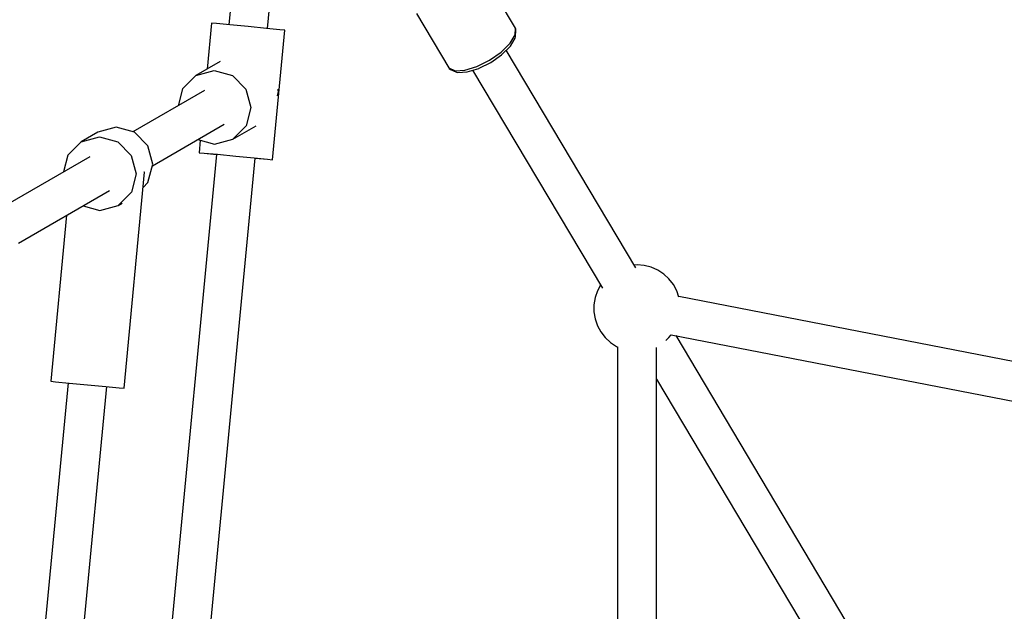
# Model space of a CAD drawing. Units: millimetres. Extents: x -10416 to 22812, y -15280 to 6153.
# Drawn here: x 3061 to 3516, y -2203 to -1930 of the extents above; entities that cross this region are included whole.
import ezdxf

# ---------------------------------------------------------------- set-up
doc = ezdxf.new("R2010")
doc.units = ezdxf.units.MM

# ---------------------------------------------------------------- blocks, each defined once
blk = doc.blocks.new('1222')
for p, q in [((3289.92, -1933.45), (3274.94, -1908.29)), ((3159.05, -1916.84), (3157.61, -1931.93)), ((3175.46, -1933.63), (3176.95, -1917.92)), ((3244.18, -1926.7), (3259.16, -1951.86)), ((3149.61, -1931.22), (3147.6, -1952.36)), ((3151.88, -1931.41), (3149.61, -1931.22)), ((3158.08, -1931.98), (3151.88, -1931.41)), ((3166.54, -1932.77), (3158.08, -1931.98)), ((3175, -1933.59), (3166.54, -1932.77)), ((3181.19, -1934.2), (3175, -1933.59)), ((3177.76, -1994.18), (3183.46, -1934.45)), ((3183.46, -1934.45), (3181.19, -1934.2)), ((3289.71, -1936.57), (3289.92, -1933.45)), ((3290.06, -1933.76), (3289.92, -1933.45)), ((3289.94, -1937.49), (3290.15, -1934.43)), ((3290.15, -1934.43), (3290.06, -1933.76)), ((3287.4, -1940.43), (3289.71, -1936.57)), ((3287.57, -1941.76), (3289.77, -1938.07)), ((3289.77, -1938.07), (3289.94, -1937.49)), ((3277.98, -1948.27), (3283.31, -1944.52)), ((3283.31, -1944.52), (3287.4, -1940.43)), ((3283.65, -1945.66), (3287.57, -1941.76)), ((3345.45, -2044.13), (3285.63, -1943.69)), ((3153.66, -1948.86), (3142.45, -1955.33)), ((3272.15, -1951.19), (3277.98, -1948.27)), ((3273.22, -1951.97), (3278.58, -1949.29)), ((3278.58, -1949.29), (3283.47, -1945.83)), ((3283.47, -1945.83), (3283.65, -1945.66)), ((3142.45, -1955.33), (3150.87, -1953.1)), ((3150.87, -1953.1), (3159.32, -1955.41)), ((3259.16, -1951.86), (3262.06, -1953.12)), ((3259.16, -1951.86), (3259.36, -1952.13)), ((3259.36, -1952.13), (3259.91, -1952.53)), ((3259.91, -1952.53), (3262.75, -1953.76)), ((3262.06, -1953.12), (3266.59, -1952.89)), ((3262.75, -1953.76), (3263.34, -1953.89)), ((3263.34, -1953.89), (3267.67, -1953.66)), ((3266.59, -1952.89), (3272.15, -1951.19)), ((3267.67, -1953.66), (3272.99, -1952.05)), ((3270.16, -1952.91), (3330.02, -2053.4)), ((3272.99, -1952.05), (3273.22, -1951.97)), ((3142.45, -1955.33), (3136.31, -1961.5)), ((3159.32, -1955.41), (3165.52, -1961.64)), ((3146.46, -1962.26), (3113.35, -1981.37)), ((3136.31, -1961.5), (3134.27, -1969.29)), ((3165.52, -1961.64), (3167.81, -1970.13)), ((3180.05, -1964.69), (3180.55, -1962.78)), ((3180.55, -1962.78), (3180.26, -1961.72)), ((3167.81, -1970.13), (3165.59, -1978.6)), ((3105.59, -1979.24), (3097.17, -1981.47)), ((3114.03, -1981.55), (3105.59, -1979.24)), ((3122.35, -1996.95), (3155.45, -1977.85)), ((3159.45, -1984.77), (3170.27, -1978.53)), ((3165.59, -1978.6), (3159.45, -1984.77)), ((3097.17, -1981.47), (3089.53, -1985.88)), ((3089.53, -1985.88), (3097.95, -1983.65)), ((3097.95, -1983.65), (3106.39, -1985.96)), ((3120.23, -1987.79), (3114.03, -1981.55)), ((3143.27, -1984.88), (3151.03, -1987)), ((3144.47, -1985.21), (3143.92, -1990.95)), ((3151.03, -1987), (3159.45, -1984.77)), ((3089.53, -1985.88), (3083.39, -1992.06)), ((3106.39, -1985.96), (3112.59, -1992.2)), ((3122.53, -1996.27), (3120.23, -1987.79)), ((3093.53, -1992.81), (3051.51, -2017.06)), ((3083.39, -1992.06), (3081.34, -1999.84)), ((3112.59, -1992.2), (3114.89, -2000.68)), ((3151.92, -1991.72), (3118.35, -2343.86)), ((3136.65, -2340.84), (3169.77, -1993.41)), ((3136.66, -2340.84), (3169.77, -1993.41)), ((3143.92, -1990.95), (3146.19, -1991.14)), ((3143.92, -1990.95), (3146.18, -1991.2)), ((3146.18, -1991.2), (3151.91, -1991.76)), ((3146.19, -1991.14), (3152.38, -1991.7)), ((3152.38, -1991.7), (3160.85, -1992.5)), ((3160.85, -1992.5), (3169.31, -1993.32)), ((3169.31, -1993.32), (3175.5, -1993.93)), ((3169.76, -1993.47), (3175.49, -1993.99)), ((3175.49, -1993.99), (3177.76, -1994.18)), ((3175.5, -1993.93), (3177.76, -1994.18)), ((3120.31, -2004.74), (3122.53, -1996.27)), ((3109.3, -2099.56), (3118.77, -2000.01)), ((3114.89, -2000.68), (3112.67, -2009.15)), ((3118.77, -2000.01), (3118.37, -1999.98)), ((3118.77, -2000.01), (3118.6, -1999.99)), ((3060.51, -2032.65), (3102.53, -2008.4)), ((3118.11, -2006.95), (3120.31, -2004.74)), ((3112.67, -2009.15), (3106.53, -2015.33)), ((3090.34, -2015.43), (3098.11, -2017.56)), ((3098.11, -2017.56), (3106.53, -2015.33)), ((3106.53, -2015.33), (3108.45, -2014.22)), ((3082.73, -2019.82), (3075.45, -2096.34)), ((3346.05, -2042.74), (3344.68, -2042.85)), ((3349.3, -2043), (3346.05, -2042.74)), ((3349.35, -2043.01), (3349.3, -2043)), ((3352.55, -2043.82), (3349.35, -2043.01)), ((3355.57, -2045.15), (3352.55, -2043.82)), ((3358.34, -2046.95), (3355.57, -2045.15)), ((3360.77, -2049.19), (3358.34, -2046.95)), ((3362.8, -2051.8), (3360.77, -2049.19)), ((3329.19, -2052.01), (3327.74, -2054.7)), ((3364.37, -2054.7), (3362.8, -2051.8)), ((3326.67, -2057.82), (3326.12, -2061.08)), ((3327.74, -2054.7), (3326.67, -2057.82)), ((3365.37, -2057.62), (3364.37, -2054.7)), ((3689.18, -2120.24), (3365.28, -2057.35)), ((3326.12, -2061.08), (3326.12, -2064.39)), ((3326.12, -2064.39), (3326.67, -2067.64)), ((3326.67, -2067.64), (3327.74, -2070.77)), ((3327.74, -2070.77), (3329.31, -2073.67)), ((3329.31, -2073.67), (3331.34, -2076.28)), ((3331.34, -2076.28), (3333.77, -2078.52)), ((3359.3, -2077.63), (3360.77, -2076.28)), ((3360.77, -2076.28), (3361.83, -2074.92)), ((3361.81, -2074.92), (3696.18, -2139.84)), ((3455.24, -2228.47), (3364.04, -2075.35)), ((3333.77, -2078.52), (3336.53, -2080.32)), ((3336.53, -2080.32), (3337.2, -2080.61)), ((3337.07, -2080.56), (3337.07, -2389.96)), ((3355.04, -2389.96), (3355.04, -2080.89)), ((3083.44, -2097.19), (3061.56, -2327.21)), ((3075.45, -2096.34), (3077.71, -2096.61)), ((3077.71, -2096.61), (3083.9, -2097.24)), ((3079.08, -2332.35), (3101.29, -2098.89)), ((3083.9, -2097.24), (3092.36, -2098.06)), ((3092.36, -2098.06), (3100.83, -2098.85)), ((3100.83, -2098.85), (3107.03, -2099.4)), ((3355.04, -2095.41), (3439.78, -2237.68)), ((3107.03, -2099.4), (3109.3, -2099.56))]:
    blk.add_line(p, q)

msp = doc.modelspace()

# ---------------------------------------------------------------- block references
msp.add_blockref('1222', (0, 0))

doc.saveas('drawing.dxf')
